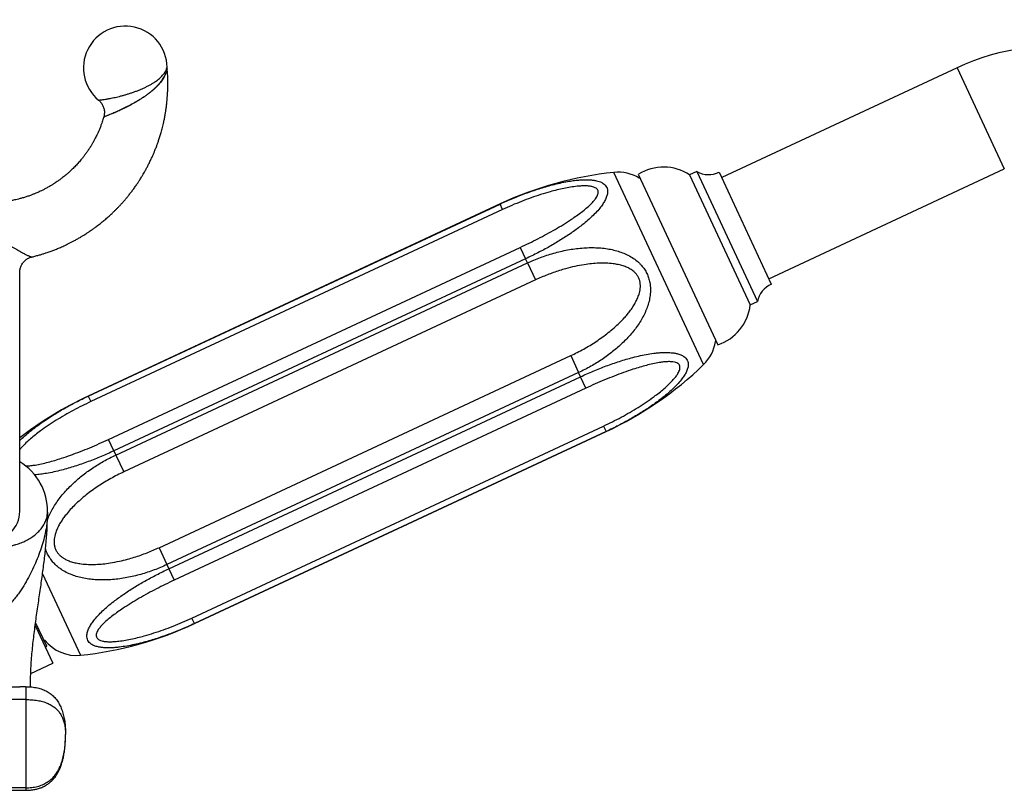
# Paper-space layout "Croisillon goutte d'eau" of a CAD drawing. Units: millimetres. Extents: x 10 to 207, y 13 to 287.
# Drawn here: x 154 to 179, y 182 to 201 of the extents above; entities that cross this region are included whole.
import ezdxf

# ---------------------------------------------------------------- set-up
doc = ezdxf.new("R2010")
doc.units = ezdxf.units.MM
doc.styles.add('SLDTEXTSTYLE2', font='TXT', dxfattribs={"width": 0.605})
doc.dimstyles.new('SLDDIMSTYLE0', dxfattribs={"dimtxt": 2.5, "dimasz": 3.302, "dimexe": 0, "dimexo": 0.0625, "dimtad": 1, "dimdec": 1, "dimlfac": 5, "dimrnd": 1e-09, "dimzin": 12, "dimdsep": 46, "dimtxsty": 'SLDTEXTSTYLE2', "dimsah": 1, "dimcen": 0.09, "dimadec": 0, "dimazin": 3, "dimtfac": 1, "dimtdec": 1, "dimtofl": 0, "dimtmove": 0, "dimatfit": 3, "dimfxl": 0, "dimfrac": 2, "dimtolj": 1, "dimtzin": 12, "dimarcsym": 0})

# ---------------------------------------------------------------- blocks, each defined once
blk = doc.blocks.new('_D_7')
at = {"color": 7, "linetype": 'Continuous', "lineweight": 0}
for p, q in [((135.391, 182.883), (135.391, 213.357)), ((195.607, 195.52), (195.607, 213.357)), ((195.607, 212.357), (135.391, 212.357))]:
    blk.add_line(p, q, dxfattribs=at)
at = {"color": 7, "linetype": 'Continuous', "lineweight": 18}
for points in [[(135.391, 212.357), (138.693, 211.849), (138.693, 212.865)], [(195.607, 212.357), (192.305, 212.865), (192.305, 211.849)]]:
    blk.add_solid(points, dxfattribs=at)
at = {"color": 7, "linetype": 'Continuous', "lineweight": 18, "insert": (161.202, 215.58), "char_height": 2.5, "attachment_point": 1, "style": 'SLDTEXTSTYLE2'}
blk.add_mtext('301,1', dxfattribs=at)

psp = doc.layouts.new("Croisillon goutte d'eau")

# ---------------------------------------------------------------- linework, layer by layer
at = {"color": 7, "linetype": 'Continuous', "lineweight": 25}
for p, q in [((177.765, 199.71), (171.856, 196.955)), ((156.35, 198.475), (156.35, 198.475)), ((173.039, 194.417), (178.948, 197.173)), ((169.764, 197.039), (171.759, 192.761)), ((169.811, 196.939), (169.788, 196.939)), ((171.234, 197.106), (171.052, 197.022)), ((171.052, 197.022), (172.574, 193.759)), ((171.234, 197.106), (172.755, 193.843)), ((171.792, 197.091), (173.102, 194.281)), ((166.295, 196.293), (155.963, 191.475)), ((155.963, 191.474), (166.295, 196.292)), ((166.359, 196.154), (166.295, 196.292)), ((166.359, 196.154), (156.028, 191.336)), ((156.47, 190.386), (166.802, 195.204)), ((166.802, 195.204), (166.936, 194.917)), ((166.936, 194.917), (156.604, 190.099)), ((156.653, 189.995), (166.985, 194.813)), ((166.985, 194.813), (166.936, 194.917)), ((166.985, 194.813), (167.183, 194.388)), ((154.241, 188.583), (154.241, 194.577)), ((167.183, 194.388), (156.851, 189.57)), ((172.574, 193.759), (172.755, 193.843)), ((171.698, 192.843), (171.712, 192.861)), ((157.737, 187.67), (168.069, 192.488)), ((168.069, 192.488), (168.267, 192.063)), ((168.267, 192.063), (157.935, 187.245)), ((168.316, 191.959), (168.267, 192.063)), ((157.984, 187.141), (168.316, 191.959)), ((168.449, 191.672), (168.316, 191.959)), ((168.449, 191.672), (158.117, 186.854)), ((155.963, 191.474), (156.028, 191.336)), ((158.56, 185.904), (168.892, 190.722)), ((168.957, 190.584), (158.625, 185.766)), ((158.625, 185.765), (168.957, 190.583)), ((168.892, 190.722), (168.957, 190.584)), ((156.604, 190.099), (156.47, 190.386)), ((156.604, 190.099), (156.653, 189.995)), ((156.653, 189.995), (156.851, 189.57)), ((154.941, 188.564), (154.941, 188.548)), ((157.737, 187.67), (157.935, 187.245)), ((157.935, 187.245), (157.984, 187.141)), ((157.984, 187.141), (158.117, 186.854)), ((158.625, 185.766), (158.56, 185.904)), ((154.631, 185.718), (155.073, 184.771)), ((154.919, 185.195), (154.64, 185.792)), ((154.842, 185.361), (154.873, 185.352)), ((154.882, 185.178), (154.919, 185.195)), ((154.519, 184.512), (155.073, 184.771)), ((152.74, 184.183), (154.242, 184.183)), ((154.391, 184.183), (154.242, 184.183)), ((154.391, 184.183), (154.391, 183.859)), ((154.393, 184.183), (154.511, 184.183)), ((154.391, 183.859), (151.792, 183.859)), ((154.391, 183.859), (154.391, 181.646)), ((154.391, 181.646), (151.695, 181.646)), ((151.689, 181.583), (154.391, 181.583))]:
    psp.add_line(p, q, dxfattribs=at)
at = {"color": 1, "linetype": 'Continuous', "lineweight": 25}
for p, q in [((177.765, 199.71), (178.948, 197.173)), ((171.402, 192.262), (169.152, 197.086)), ((166.295, 196.292), (166.295, 196.293)), ((155.963, 191.475), (155.963, 191.474)), ((168.957, 190.583), (168.957, 190.584)), ((154.815, 187.015), (155.768, 184.972)), ((158.625, 185.766), (158.625, 185.765)), ((154.391, 181.646), (154.391, 181.583))]:
    psp.add_line(p, q, dxfattribs=at)
at = {"color": 7, "linetype": 'Continuous', "lineweight": 25}
for centre, radius, start, end in [((156.891, 199.705), 1.05, 0.8871, 230.4058), ((180.216, 194.454), 5.8, 46, 115), ((170.395, 196.018), 1.2, 56.7721, 121.6912), ((170.098, 188.136), 9, 96.0344, 115), ((169.257, 196.092), 1, 57.9657, 96.0344), ((171.527, 197.629), 0.6, 240.6671, 296.1984), ((173.345, 193.732), 0.6, 113.8016, 169.3329), ((171.382, 193.9), 1.2, 288.3088, 353.2279), ((170.707, 192.982), 1, 313.9656, 352.0343), ((165.154, 198.74), 9, 295, 313.9656), ((159.766, 183.318), 9, 115, 127.8753), ((153.491, 188.583), 1.45, 359.2522, 58.8526), ((153.491, 188.583), 0.75, 180, 0), ((154.822, 193.922), 9, 276.0344, 295), ((155.663, 185.966), 1, 217.896, 276.0344)]:
    psp.add_arc(centre, radius, start, end, dxfattribs=at)
for points, knots in [([(154.544, 194.963), (154.546, 194.964), (154.581, 194.972), (154.646, 194.989), (154.736, 195.014), (154.818, 195.038), (154.892, 195.062), (154.969, 195.088), (155.052, 195.118), (155.146, 195.154), (155.243, 195.194), (155.351, 195.242), (155.471, 195.299), (155.582, 195.356), (155.677, 195.409), (155.751, 195.451), (155.817, 195.491), (155.872, 195.525), (155.917, 195.554), (155.951, 195.576), (155.981, 195.596), (156.018, 195.621), (156.07, 195.657), (156.139, 195.707), (156.222, 195.769), (156.31, 195.839), (156.4, 195.914), (156.482, 195.986), (156.555, 196.053), (156.616, 196.111), (156.669, 196.165), (156.72, 196.217), (156.772, 196.272), (156.828, 196.333), (156.882, 196.395), (156.936, 196.46), (156.99, 196.527), (157.046, 196.599), (157.105, 196.677), (157.161, 196.756), (157.211, 196.83), (157.251, 196.892), (157.281, 196.94), (157.303, 196.976), (157.323, 197.009), (157.345, 197.047), (157.373, 197.095), (157.407, 197.156), (157.446, 197.229), (157.489, 197.313), (157.531, 197.4), (157.57, 197.484), (157.604, 197.561), (157.637, 197.642), (157.669, 197.722), (157.7, 197.806), (157.729, 197.891), (157.76, 197.985), (157.792, 198.093), (157.826, 198.216), (157.854, 198.336), (157.876, 198.446), (157.893, 198.536), (157.906, 198.615), (157.915, 198.678), (157.921, 198.725), (157.926, 198.764), (157.93, 198.806), (157.936, 198.86), (157.942, 198.927), (157.948, 199.007), (157.954, 199.099), (157.958, 199.223), (157.96, 199.373), (157.956, 199.537), (157.946, 199.64), (157.942, 199.687)], [0, 0, 0, 0, 0.000953, 0.016918, 0.031789, 0.045325, 0.057499, 0.068287, 0.084122, 0.099235, 0.115723, 0.134018, 0.155044, 0.178865, 0.192757, 0.206805, 0.219037, 0.229306, 0.2376, 0.243909, 0.248671, 0.254795, 0.265184, 0.278582, 0.295001, 0.314044, 0.332098, 0.350064, 0.365715, 0.379041, 0.390201, 0.40144, 0.413469, 0.426287, 0.440264, 0.452757, 0.466241, 0.480714, 0.496172, 0.512346, 0.526655, 0.53845, 0.547058, 0.553562, 0.558585, 0.565305, 0.574168, 0.585167, 0.598288, 0.613513, 0.629478, 0.644103, 0.657372, 0.669296, 0.685343, 0.698419, 0.711785, 0.727637, 0.745224, 0.765303, 0.787897, 0.803401, 0.818566, 0.831193, 0.841254, 0.848743, 0.853684, 0.860034, 0.86853, 0.879181, 0.891965, 0.906816, 0.922555, 0.950864, 0.977866, 1, 1, 1, 1]), ([(156.222, 198.896), (156.222, 198.896), (156.22, 198.896), (156.225, 198.896), (156.235, 198.898), (156.259, 198.901), (156.293, 198.906), (156.337, 198.912), (156.394, 198.921), (156.467, 198.933), (156.538, 198.947), (156.602, 198.96), (156.671, 198.975), (156.743, 198.993), (156.818, 199.012), (156.895, 199.034), (156.974, 199.058), (157.054, 199.084), (157.134, 199.112), (157.213, 199.142), (157.293, 199.175), (157.37, 199.209), (157.444, 199.245), (157.516, 199.283), (157.583, 199.322), (157.645, 199.362), (157.699, 199.401), (157.747, 199.44), (157.79, 199.48), (157.839, 199.533), (157.877, 199.584), (157.905, 199.633), (157.92, 199.664), (157.929, 199.688), (157.935, 199.705), (157.94, 199.718), (157.94, 199.72), (157.941, 199.721)], [0, 0, 0, 0, 0.005849, 0.026048, 0.05276, 0.088617, 0.125097, 0.145967, 0.188617, 0.232712, 0.260626, 0.288769, 0.317611, 0.346686, 0.375479, 0.40449, 0.434177, 0.464094, 0.493869, 0.523867, 0.55457, 0.585513, 0.615925, 0.646562, 0.6779, 0.709476, 0.737118, 0.764919, 0.793214, 0.821678, 0.873146, 0.899121, 0.925454, 0.943249, 0.960975, 0.978924, 1, 1, 1, 1]), ([(156.35, 198.475), (156.35, 198.475), (156.352, 198.476), (156.363, 198.48), (156.381, 198.487), (156.411, 198.499), (156.452, 198.516), (156.507, 198.539), (156.563, 198.563), (156.643, 198.598), (156.714, 198.629), (156.789, 198.665), (156.85, 198.693), (156.913, 198.724), (156.978, 198.757), (157.044, 198.792), (157.112, 198.829), (157.181, 198.869), (157.25, 198.91), (157.318, 198.954), (157.386, 198.999), (157.452, 199.047), (157.516, 199.096), (157.577, 199.147), (157.635, 199.2), (157.69, 199.253), (157.739, 199.307), (157.785, 199.363), (157.834, 199.431), (157.88, 199.508), (157.911, 199.578), (157.928, 199.628), (157.937, 199.66), (157.942, 199.683), (157.942, 199.686), (157.943, 199.687)], [0, 0, 0, 0, 0.02317, 0.046607, 0.065157, 0.101757, 0.137415, 0.160306, 0.207263, 0.231357, 0.281472, 0.306757, 0.332355, 0.359395, 0.38672, 0.414186, 0.441933, 0.470815, 0.499847, 0.529336, 0.558977, 0.589242, 0.619668, 0.650593, 0.681689, 0.712563, 0.743612, 0.775208, 0.806994, 0.859155, 0.907387, 0.930982, 0.955849, 0.9814, 1, 1, 1, 1]), ([(157.943, 199.687), (157.943, 199.687), (157.941, 199.698), (157.94, 199.71), (157.941, 199.721), (157.941, 199.721)], [0, 0, 0, 0, 0.028853, 0.968665, 1, 1, 1, 1]), ([(156.221, 198.895), (156.229, 198.889), (156.247, 198.874), (156.273, 198.846), (156.299, 198.811), (156.321, 198.773), (156.34, 198.733), (156.354, 198.69), (156.363, 198.644), (156.367, 198.597), (156.365, 198.552), (156.359, 198.511), (156.352, 198.486), (156.349, 198.475)], [0, 0, 0, 0, 0.060398, 0.153103, 0.246607, 0.340657, 0.435079, 0.529754, 0.63332, 0.73415, 0.832241, 0.927823, 1, 1, 1, 1]), ([(156.349, 198.475), (156.345, 198.461), (156.336, 198.43), (156.32, 198.379), (156.299, 198.317), (156.272, 198.244), (156.241, 198.166), (156.208, 198.091), (156.178, 198.025), (156.151, 197.97), (156.129, 197.927), (156.11, 197.892), (156.091, 197.856), (156.064, 197.81), (156.028, 197.747), (155.982, 197.675), (155.932, 197.601), (155.884, 197.533), (155.838, 197.473), (155.796, 197.421), (155.757, 197.374), (155.72, 197.331), (155.682, 197.289), (155.643, 197.248), (155.601, 197.205), (155.555, 197.16), (155.503, 197.111), (155.446, 197.061), (155.39, 197.013), (155.341, 196.973), (155.301, 196.942), (155.27, 196.919), (155.244, 196.9), (155.215, 196.879), (155.178, 196.853), (155.131, 196.821), (155.074, 196.784), (155.006, 196.743), (154.933, 196.7), (154.858, 196.66), (154.79, 196.626), (154.729, 196.597), (154.671, 196.571), (154.612, 196.547), (154.544, 196.52), (154.466, 196.492), (154.379, 196.463), (154.293, 196.438), (154.214, 196.417), (154.146, 196.401), (154.09, 196.389), (154.037, 196.378), (153.944, 196.362), (153.802, 196.342), (153.637, 196.33), (153.484, 196.327), (153.328, 196.33), (153.159, 196.344), (152.998, 196.368), (152.882, 196.391), (152.791, 196.411), (152.708, 196.432), (152.619, 196.458), (152.535, 196.485), (152.471, 196.508), (152.428, 196.524), (152.395, 196.536), (152.361, 196.55), (152.318, 196.568), (152.267, 196.591), (152.209, 196.618), (152.147, 196.648), (152.087, 196.68), (152.036, 196.708), (152, 196.729), (151.973, 196.745), (151.949, 196.759), (151.923, 196.775), (151.881, 196.802), (151.821, 196.841), (151.746, 196.893), (151.667, 196.952), (151.588, 197.015), (151.51, 197.082), (151.428, 197.157), (151.342, 197.243), (151.253, 197.339), (151.165, 197.445), (151.077, 197.561), (150.99, 197.688), (150.906, 197.827), (150.823, 197.981), (150.745, 198.151), (150.68, 198.317), (150.647, 198.428), (150.633, 198.475)], [0, 0, 0, 0, 0.005585, 0.012549, 0.021035, 0.031227, 0.043146, 0.05367, 0.063378, 0.071415, 0.077767, 0.082424, 0.086917, 0.093701, 0.103201, 0.115258, 0.127186, 0.138047, 0.147835, 0.156532, 0.164465, 0.171833, 0.178688, 0.186521, 0.193843, 0.202189, 0.211555, 0.221933, 0.231898, 0.240199, 0.246841, 0.251832, 0.255295, 0.259572, 0.26545, 0.272981, 0.282147, 0.291649, 0.304194, 0.315338, 0.325098, 0.333841, 0.341838, 0.349571, 0.359032, 0.370405, 0.382202, 0.394597, 0.405347, 0.414375, 0.421722, 0.427883, 0.435396, 0.458813, 0.483806, 0.500154, 0.518694, 0.544988, 0.56639, 0.582118, 0.591384, 0.602599, 0.615751, 0.627827, 0.637047, 0.642251, 0.645945, 0.650633, 0.656821, 0.664097, 0.672396, 0.681728, 0.691286, 0.698878, 0.704361, 0.707795, 0.711182, 0.715196, 0.71984, 0.730584, 0.743023, 0.755826, 0.768949, 0.782387, 0.796133, 0.81272, 0.829715, 0.847306, 0.866798, 0.886341, 0.907568, 0.930417, 0.954822, 0.980698, 1, 1, 1, 1]), ([(166.295, 196.292), (166.348, 196.316), (166.453, 196.365), (166.614, 196.434), (166.776, 196.499), (166.94, 196.562), (167.106, 196.621), (167.273, 196.676), (167.441, 196.727), (167.618, 196.776), (167.801, 196.82), (167.975, 196.854), (168.132, 196.879), (168.256, 196.893), (168.364, 196.9), (168.455, 196.902), (168.546, 196.9), (168.632, 196.892), (168.713, 196.878), (168.785, 196.858), (168.842, 196.834), (168.893, 196.803), (168.936, 196.766), (168.971, 196.716), (168.991, 196.657), (168.995, 196.601), (168.989, 196.548), (168.978, 196.501), (168.962, 196.452), (168.933, 196.388), (168.888, 196.309), (168.815, 196.206), (168.719, 196.094), (168.6, 195.974), (168.466, 195.855), (168.332, 195.746), (168.201, 195.648), (168.077, 195.56), (167.948, 195.473), (167.815, 195.389), (167.677, 195.306), (167.537, 195.224), (167.393, 195.145), (167.245, 195.068), (167.092, 194.991), (166.988, 194.942), (166.936, 194.917)], [0, 0, 0, 0, 0.0264879, 0.0530169, 0.0796734, 0.1063745, 0.1336226, 0.1609256, 0.1884127, 0.2159708, 0.2475695, 0.2793238, 0.3036104, 0.3280111, 0.3443703, 0.3617629, 0.3791526, 0.3969454, 0.4147333, 0.4319321, 0.4493108, 0.4610375, 0.4793328, 0.4979533, 0.516273, 0.5349326, 0.547027, 0.5592783, 0.571604, 0.5840742, 0.6067861, 0.6297828, 0.6591129, 0.6887747, 0.7192493, 0.7499233, 0.7741035, 0.7983615, 0.8226746, 0.8473594, 0.8720895, 0.8971132, 0.9222586, 0.947442, 0.9737009, 1, 1, 1, 1]), ([(166.802, 195.204), (166.877, 195.239), (167.026, 195.309), (167.247, 195.42), (167.465, 195.536), (167.678, 195.655), (167.885, 195.779), (168.064, 195.894), (168.216, 195.998), (168.342, 196.09), (168.461, 196.185), (168.558, 196.272), (168.635, 196.351), (168.686, 196.414), (168.722, 196.468), (168.745, 196.514), (168.759, 196.559), (168.761, 196.602), (168.75, 196.642), (168.723, 196.676), (168.68, 196.705), (168.618, 196.728), (168.535, 196.743), (168.441, 196.748), (168.337, 196.746), (168.211, 196.736), (168.064, 196.716), (167.895, 196.685), (167.724, 196.646), (167.53, 196.595), (167.312, 196.53), (167.071, 196.448), (166.831, 196.358), (166.593, 196.26), (166.437, 196.189), (166.359, 196.154)], [0, 0, 0, 0, 0.04444, 0.089043, 0.133689, 0.178289, 0.222783, 0.26715, 0.297371, 0.327677, 0.357913, 0.388039, 0.409157, 0.430254, 0.444198, 0.458174, 0.472078, 0.48687, 0.50165, 0.516456, 0.531276, 0.551041, 0.570851, 0.592861, 0.614959, 0.63703, 0.669849, 0.702762, 0.735729, 0.768622, 0.814802, 0.86109, 0.907441, 0.953778, 1, 1, 1, 1]), ([(166.985, 194.813), (167.038, 194.837), (167.144, 194.885), (167.306, 194.949), (167.472, 195.007), (167.641, 195.059), (167.813, 195.103), (167.989, 195.141), (168.168, 195.17), (168.348, 195.189), (168.526, 195.199), (168.699, 195.198), (168.865, 195.187), (169.028, 195.165), (169.183, 195.131), (169.33, 195.086), (169.473, 195.028), (169.61, 194.954), (169.716, 194.876), (169.791, 194.808), (169.854, 194.741), (169.919, 194.657), (169.98, 194.551), (170.026, 194.437), (170.052, 194.333), (170.065, 194.24), (170.07, 194.159), (170.069, 194.078), (170.059, 193.974), (170.035, 193.848), (169.991, 193.704), (169.934, 193.564), (169.864, 193.427), (169.783, 193.293), (169.689, 193.16), (169.586, 193.033), (169.477, 192.912), (169.363, 192.798), (169.244, 192.69), (169.12, 192.587), (168.99, 192.488), (168.856, 192.394), (168.717, 192.304), (168.573, 192.219), (168.423, 192.138), (168.319, 192.088), (168.267, 192.063)], [0, 0, 0, 0, 0.026488, 0.053018, 0.079675, 0.106377, 0.133625, 0.160929, 0.188416, 0.215975, 0.243685, 0.269608, 0.294714, 0.319474, 0.344375, 0.366944, 0.389505, 0.414723, 0.437637, 0.449331, 0.461023, 0.479318, 0.497939, 0.516426, 0.534917, 0.547052, 0.559188, 0.571624, 0.584062, 0.606912, 0.629774, 0.65276, 0.675754, 0.699842, 0.723934, 0.749928, 0.774232, 0.798537, 0.822964, 0.847573, 0.872227, 0.89723, 0.922273, 0.947458, 0.973709, 1, 1, 1, 1]), ([(154.241, 194.578), (154.241, 194.59), (154.242, 194.616), (154.248, 194.657), (154.259, 194.699), (154.275, 194.74), (154.295, 194.78), (154.321, 194.818), (154.352, 194.854), (154.385, 194.885), (154.421, 194.911), (154.458, 194.932), (154.497, 194.949), (154.525, 194.959), (154.541, 194.962), (154.544, 194.963)], [0, 0, 0, 0, 0.069258, 0.150888, 0.233141, 0.315792, 0.398696, 0.489309, 0.577557, 0.663425, 0.747097, 0.827954, 0.906583, 0.983868, 1, 1, 1, 1]), ([(168.069, 192.488), (168.124, 192.514), (168.233, 192.567), (168.395, 192.653), (168.553, 192.745), (168.709, 192.844), (168.862, 192.95), (169.012, 193.064), (169.156, 193.184), (169.289, 193.307), (169.401, 193.423), (169.494, 193.53), (169.572, 193.63), (169.643, 193.734), (169.704, 193.839), (169.755, 193.948), (169.789, 194.046), (169.809, 194.135), (169.818, 194.212), (169.816, 194.291), (169.802, 194.371), (169.773, 194.448), (169.729, 194.519), (169.668, 194.587), (169.587, 194.649), (169.489, 194.702), (169.379, 194.743), (169.26, 194.774), (169.117, 194.797), (168.955, 194.81), (168.773, 194.809), (168.589, 194.795), (168.388, 194.769), (168.172, 194.728), (167.913, 194.664), (167.684, 194.591), (167.482, 194.516), (167.331, 194.455), (167.232, 194.41), (167.183, 194.388)], [0, 0, 0, 0, 0.032831, 0.065706, 0.098716, 0.131773, 0.165434, 0.199157, 0.233097, 0.267128, 0.296977, 0.320117, 0.343253, 0.365639, 0.388016, 0.409013, 0.430237, 0.44409, 0.457934, 0.47207, 0.486624, 0.501649, 0.516223, 0.531281, 0.551048, 0.57086, 0.591305, 0.614165, 0.63704, 0.66947, 0.702133, 0.73532, 0.768624, 0.811432, 0.85439, 0.912252, 0.941428, 0.970698, 1, 1, 1, 1]), ([(168.316, 191.959), (168.368, 191.983), (168.474, 192.031), (168.634, 192.1), (168.796, 192.167), (168.96, 192.23), (169.126, 192.289), (169.293, 192.345), (169.461, 192.397), (169.637, 192.446), (169.82, 192.49), (170.011, 192.527), (170.168, 192.55), (170.291, 192.562), (170.4, 192.568), (170.523, 192.569), (170.641, 192.558), (170.744, 192.539), (170.816, 192.516), (170.872, 192.49), (170.917, 192.462), (170.96, 192.425), (170.995, 192.374), (171.015, 192.316), (171.019, 192.259), (171.013, 192.207), (171.002, 192.161), (170.985, 192.114), (170.956, 192.051), (170.91, 191.973), (170.836, 191.872), (170.739, 191.762), (170.619, 191.643), (170.486, 191.524), (170.351, 191.416), (170.221, 191.317), (170.096, 191.229), (169.967, 191.142), (169.834, 191.057), (169.697, 190.974), (169.557, 190.892), (169.413, 190.813), (169.265, 190.734), (169.113, 190.658), (169.009, 190.608), (168.957, 190.584)], [0, 0, 0, 0, 0.026488, 0.053018, 0.079675, 0.106377, 0.133625, 0.160929, 0.188417, 0.215975, 0.247575, 0.27933, 0.311701, 0.328016, 0.344375, 0.370498, 0.396919, 0.414725, 0.437639, 0.449299, 0.461026, 0.479322, 0.497943, 0.516263, 0.534923, 0.547017, 0.559192, 0.571595, 0.584065, 0.606778, 0.629775, 0.659106, 0.688768, 0.719243, 0.749918, 0.774106, 0.798357, 0.822832, 0.847356, 0.872087, 0.897111, 0.922257, 0.947441, 0.9737, 1, 1, 1, 1]), ([(168.892, 190.722), (168.967, 190.757), (169.116, 190.828), (169.335, 190.943), (169.551, 191.063), (169.761, 191.189), (169.964, 191.321), (170.139, 191.445), (170.287, 191.557), (170.409, 191.657), (170.524, 191.761), (170.617, 191.856), (170.691, 191.941), (170.74, 192.008), (170.774, 192.066), (170.796, 192.115), (170.809, 192.162), (170.811, 192.207), (170.799, 192.247), (170.773, 192.28), (170.731, 192.308), (170.67, 192.327), (170.59, 192.337), (170.497, 192.338), (170.396, 192.33), (170.274, 192.312), (170.13, 192.285), (169.966, 192.245), (169.799, 192.198), (169.608, 192.138), (169.394, 192.065), (169.156, 191.976), (168.919, 191.88), (168.683, 191.779), (168.527, 191.708), (168.449, 191.672)], [0, 0, 0, 0, 0.04444, 0.089043, 0.133689, 0.178289, 0.222783, 0.26715, 0.297371, 0.327677, 0.357913, 0.388039, 0.409157, 0.430254, 0.444198, 0.458174, 0.472078, 0.48687, 0.50165, 0.516456, 0.531276, 0.551041, 0.570851, 0.592861, 0.614959, 0.63703, 0.669849, 0.702762, 0.735729, 0.768622, 0.814802, 0.86109, 0.907441, 0.953778, 1, 1, 1, 1]), ([(156.851, 189.57), (156.796, 189.544), (156.686, 189.491), (156.525, 189.404), (156.367, 189.312), (156.211, 189.213), (156.058, 189.107), (155.908, 188.994), (155.763, 188.873), (155.63, 188.75), (155.51, 188.625), (155.413, 188.512), (155.334, 188.408), (155.271, 188.314), (155.214, 188.215), (155.164, 188.11), (155.13, 188.011), (155.111, 187.922), (155.102, 187.845), (155.104, 187.766), (155.118, 187.686), (155.147, 187.609), (155.191, 187.539), (155.243, 187.48), (155.299, 187.434), (155.36, 187.393), (155.439, 187.353), (155.54, 187.314), (155.659, 187.284), (155.802, 187.26), (155.965, 187.248), (156.147, 187.249), (156.33, 187.262), (156.531, 187.288), (156.736, 187.327), (156.936, 187.376), (157.112, 187.427), (157.278, 187.482), (157.487, 187.559), (157.638, 187.626), (157.737, 187.67)], [0, 0, 0, 0, 0.03283, 0.065704, 0.098714, 0.131771, 0.165431, 0.199153, 0.233093, 0.267122, 0.296971, 0.326926, 0.347373, 0.367693, 0.388008, 0.409004, 0.430229, 0.444174, 0.458153, 0.472058, 0.486852, 0.501634, 0.516441, 0.531262, 0.543532, 0.55581, 0.570868, 0.591314, 0.614077, 0.637046, 0.669474, 0.702137, 0.735323, 0.768626, 0.811491, 0.84742, 0.8799, 0.910711, 0.941561, 1, 1, 1, 1]), ([(152.041, 188.566), (152.041, 188.566), (152.041, 188.566), (152.041, 188.566), (152.041, 188.56), (152.042, 188.545), (152.044, 188.516), (152.052, 188.46), (152.072, 188.382), (152.11, 188.291), (152.161, 188.204), (152.222, 188.122), (152.293, 188.047), (152.371, 187.979), (152.458, 187.916), (152.549, 187.862), (152.643, 187.816), (152.74, 187.777), (152.843, 187.744), (152.936, 187.72), (153.018, 187.704), (153.085, 187.692), (153.158, 187.682), (153.228, 187.675), (153.296, 187.669), (153.355, 187.666), (153.413, 187.664), (153.468, 187.663), (153.528, 187.663), (153.592, 187.665), (153.665, 187.668), (153.737, 187.674), (153.818, 187.682), (153.902, 187.693), (153.988, 187.709), (154.069, 187.727), (154.168, 187.753), (154.281, 187.792), (154.406, 187.848), (154.522, 187.914), (154.627, 187.99), (154.72, 188.076), (154.799, 188.17), (154.864, 188.272), (154.905, 188.367), (154.929, 188.453), (154.937, 188.509), (154.94, 188.544), (154.941, 188.559), (154.941, 188.564), (154.941, 188.564), (154.941, 188.564)], [0, 0, 0, 0, 0.000002, 0.001958, 0.004971, 0.00984, 0.018638, 0.034989, 0.066262, 0.097667, 0.129445, 0.161333, 0.191864, 0.222475, 0.253315, 0.284227, 0.312329, 0.340482, 0.368806, 0.3972, 0.412509, 0.427849, 0.443346, 0.458946, 0.469542, 0.480295, 0.488487, 0.496892, 0.504685, 0.515167, 0.526087, 0.539682, 0.553527, 0.573309, 0.593231, 0.613389, 0.633586, 0.670807, 0.708157, 0.745887, 0.783746, 0.821006, 0.858414, 0.896317, 0.934419, 0.959114, 0.983877, 0.990154, 0.996447, 0.999998, 1, 1, 1, 1]), ([(154.941, 188.548), (154.941, 188.548), (154.941, 188.546), (154.941, 188.533), (154.94, 188.509), (154.937, 188.441), (154.93, 188.335), (154.908, 188.17), (154.872, 187.981), (154.815, 187.766), (154.744, 187.549), (154.66, 187.335), (154.566, 187.125), (154.461, 186.918), (154.343, 186.713), (154.231, 186.544), (154.13, 186.412), (154.046, 186.313), (153.955, 186.219), (153.869, 186.144), (153.786, 186.087), (153.71, 186.044), (153.622, 186.011), (153.531, 185.994), (153.439, 185.995), (153.354, 186.013), (153.273, 186.044), (153.194, 186.087), (153.115, 186.142), (153.037, 186.209), (152.963, 186.282), (152.877, 186.378), (152.782, 186.5), (152.682, 186.648), (152.588, 186.8), (152.5, 186.96), (152.416, 187.126), (152.338, 187.298), (152.267, 187.471), (152.204, 187.648), (152.149, 187.828), (152.104, 188.01), (152.07, 188.193), (152.051, 188.347), (152.044, 188.454), (152.042, 188.509), (152.041, 188.537), (152.041, 188.548), (152.041, 188.551), (152.041, 188.55), (152.041, 188.55)], [0, 0, 0, 0, 0.001044, 0.002566, 0.00848, 0.014482, 0.039499, 0.064589, 0.101778, 0.13914, 0.176992, 0.214998, 0.251319, 0.287765, 0.324634, 0.36168, 0.381306, 0.400992, 0.420949, 0.44107, 0.452391, 0.466128, 0.480148, 0.494209, 0.507181, 0.520651, 0.533069, 0.545724, 0.560975, 0.576391, 0.592149, 0.607974, 0.635288, 0.66274, 0.690492, 0.718315, 0.748421, 0.778598, 0.808992, 0.839461, 0.871039, 0.902711, 0.934693, 0.966793, 0.983315, 0.991984, 0.996426, 0.998734, 0.999539, 1, 1, 1, 1]), ([(154.511, 184.183), (154.513, 184.32), (154.517, 184.595), (154.547, 185.006), (154.59, 185.416), (154.643, 185.825), (154.702, 186.234), (154.762, 186.635), (154.818, 187.028), (154.867, 187.414), (154.906, 187.801), (154.934, 188.178), (154.938, 188.426), (154.94, 188.544)], [0, 0, 0, 0, 0.093879, 0.187724, 0.281679, 0.375783, 0.470001, 0.564254, 0.653075, 0.74179, 0.830376, 0.918875, 1, 1, 1, 1]), ([(158.625, 185.766), (158.572, 185.741), (158.466, 185.693), (158.306, 185.624), (158.144, 185.558), (157.98, 185.496), (157.814, 185.437), (157.646, 185.381), (157.478, 185.33), (157.302, 185.282), (157.119, 185.238), (156.928, 185.2), (156.772, 185.177), (156.649, 185.164), (156.556, 185.158), (156.464, 185.155), (156.374, 185.158), (156.287, 185.166), (156.198, 185.181), (156.127, 185.202), (156.071, 185.228), (156.027, 185.254), (155.984, 185.292), (155.949, 185.342), (155.929, 185.4), (155.925, 185.457), (155.931, 185.51), (155.942, 185.557), (155.958, 185.606), (155.986, 185.669), (156.032, 185.749), (156.105, 185.852), (156.201, 185.964), (156.32, 186.084), (156.453, 186.203), (156.588, 186.312), (156.718, 186.41), (156.843, 186.498), (156.972, 186.585), (157.105, 186.669), (157.242, 186.752), (157.383, 186.833), (157.527, 186.912), (157.675, 186.99), (157.827, 187.067), (157.932, 187.116), (157.984, 187.141)], [0, 0, 0, 0, 0.026488, 0.053017, 0.079674, 0.106375, 0.133623, 0.160927, 0.188414, 0.215972, 0.247571, 0.279326, 0.311696, 0.328011, 0.34437, 0.36177, 0.37925, 0.396928, 0.414734, 0.437648, 0.449307, 0.461034, 0.479329, 0.49795, 0.51627, 0.53493, 0.547024, 0.559199, 0.571601, 0.584071, 0.606784, 0.62978, 0.659111, 0.688773, 0.719247, 0.749922, 0.774111, 0.798364, 0.822836, 0.847358, 0.872089, 0.897113, 0.922258, 0.947442, 0.973701, 1, 1, 1, 1]), ([(158.117, 186.854), (158.043, 186.819), (157.894, 186.748), (157.673, 186.637), (157.455, 186.522), (157.242, 186.402), (157.034, 186.278), (156.855, 186.164), (156.704, 186.06), (156.577, 185.968), (156.459, 185.873), (156.362, 185.785), (156.285, 185.706), (156.234, 185.644), (156.198, 185.59), (156.175, 185.544), (156.161, 185.499), (156.159, 185.455), (156.17, 185.415), (156.197, 185.382), (156.24, 185.352), (156.302, 185.33), (156.385, 185.315), (156.479, 185.309), (156.583, 185.312), (156.709, 185.322), (156.856, 185.341), (157.025, 185.373), (157.195, 185.411), (157.39, 185.463), (157.608, 185.528), (157.849, 185.609), (158.089, 185.7), (158.326, 185.797), (158.482, 185.869), (158.56, 185.904)], [0, 0, 0, 0, 0.04444, 0.089043, 0.133689, 0.178289, 0.222783, 0.26715, 0.297371, 0.327677, 0.357913, 0.388039, 0.409157, 0.430254, 0.444198, 0.458174, 0.472078, 0.48687, 0.50165, 0.516456, 0.531276, 0.551041, 0.570851, 0.592861, 0.614959, 0.63703, 0.669849, 0.702762, 0.735729, 0.768622, 0.814802, 0.86109, 0.907441, 0.953778, 1, 1, 1, 1]), ([(154.391, 184.183), (154.442, 184.182), (154.541, 184.179), (154.683, 184.156), (154.813, 184.118), (154.93, 184.063), (155.034, 183.993), (155.124, 183.908), (155.199, 183.81), (155.26, 183.701), (155.308, 183.583), (155.345, 183.452), (155.372, 183.308), (155.388, 183.152), (155.39, 183.043), (155.391, 182.987)], [0, 0, 0, 0, 0.079258, 0.153067, 0.222828, 0.290193, 0.356994, 0.42511, 0.496314, 0.565639, 0.639872, 0.719833, 0.806178, 0.899429, 1, 1, 1, 1]), ([(154.391, 183.859), (154.442, 183.858), (154.541, 183.856), (154.684, 183.839), (154.814, 183.811), (154.931, 183.771), (155.035, 183.72), (155.125, 183.658), (155.2, 183.587), (155.26, 183.508), (155.308, 183.421), (155.345, 183.326), (155.372, 183.221), (155.388, 183.107), (155.39, 183.028), (155.391, 182.987)], [0, 0, 0, 0, 0.075232, 0.14549, 0.212328, 0.277547, 0.343082, 0.410839, 0.482548, 0.553016, 0.628956, 0.711102, 0.800036, 0.896214, 1, 1, 1, 1]), ([(154.391, 181.583), (154.432, 181.584), (154.509, 181.586), (154.617, 181.602), (154.712, 181.625), (154.802, 181.657), (154.885, 181.698), (154.96, 181.747), (155.021, 181.797), (155.069, 181.845), (155.11, 181.892), (155.153, 181.95), (155.199, 182.024), (155.245, 182.115), (155.284, 182.216), (155.317, 182.323), (155.343, 182.435), (155.364, 182.558), (155.38, 182.693), (155.389, 182.84), (155.39, 182.937), (155.391, 182.987)], [0, 0, 0, 0, 0.062605, 0.118005, 0.167322, 0.211491, 0.263616, 0.309123, 0.348712, 0.382667, 0.4132, 0.444511, 0.493467, 0.545312, 0.60057, 0.658933, 0.717383, 0.775251, 0.850737, 0.924769, 1, 1, 1, 1]), ([(154.391, 181.646), (154.442, 181.647), (154.541, 181.65), (154.683, 181.676), (154.813, 181.719), (154.93, 181.78), (155.034, 181.858), (155.124, 181.954), (155.199, 182.064), (155.26, 182.185), (155.308, 182.318), (155.345, 182.465), (155.372, 182.626), (155.388, 182.802), (155.39, 182.923), (155.391, 182.987)], [0, 0, 0, 0, 0.079034, 0.152645, 0.222242, 0.289486, 0.356215, 0.424309, 0.495539, 0.564927, 0.639256, 0.71934, 0.805831, 0.899247, 1, 1, 1, 1])]:
    psp.add_open_spline(points, degree=3, knots=knots, dxfattribs=at)
at = {"color": 1, "linetype": 'Continuous', "lineweight": 25}
for points, knots in [([(157.943, 199.687), (157.942, 199.686), (157.942, 199.683), (157.936, 199.659), (157.925, 199.618), (157.903, 199.557), (157.874, 199.495), (157.842, 199.44), (157.811, 199.392), (157.773, 199.341), (157.73, 199.289), (157.681, 199.237), (157.626, 199.185), (157.565, 199.132), (157.499, 199.079), (157.431, 199.029), (157.361, 198.981), (157.29, 198.934), (157.216, 198.889), (157.142, 198.846), (157.068, 198.804), (156.996, 198.765), (156.923, 198.728), (156.853, 198.693), (156.786, 198.66), (156.721, 198.63), (156.659, 198.602), (156.602, 198.577), (156.55, 198.555), (156.504, 198.536), (156.462, 198.519), (156.429, 198.505), (156.395, 198.492), (156.372, 198.483), (156.358, 198.478), (156.351, 198.475), (156.35, 198.475), (156.35, 198.475)], [0, 0, 0, 0, 0.0194426, 0.0445652, 0.070314, 0.1114413, 0.1536855, 0.1751437, 0.2038933, 0.2327788, 0.2620827, 0.291529, 0.3230485, 0.3547504, 0.3870325, 0.4195198, 0.450162, 0.4809867, 0.5123837, 0.5439784, 0.5736446, 0.6034791, 0.6338486, 0.6644071, 0.6926827, 0.7211292, 0.7501554, 0.779405, 0.8049287, 0.830644, 0.8570338, 0.8836918, 0.9031127, 0.9423244, 0.9621749, 0.9760774, 1, 1, 1, 1]), ([(153.491, 195.583), (153.492, 195.582), (153.523, 195.56), (153.586, 195.517), (153.675, 195.457), (153.76, 195.401), (153.841, 195.348), (153.922, 195.296), (153.997, 195.25), (154.064, 195.209), (154.125, 195.173), (154.185, 195.138), (154.239, 195.107), (154.287, 195.08), (154.33, 195.057), (154.371, 195.036), (154.407, 195.018), (154.439, 195.002), (154.467, 194.99), (154.491, 194.979), (154.51, 194.971), (154.525, 194.966), (154.535, 194.964), (154.541, 194.963), (154.543, 194.963), (154.544, 194.963)], [0, 0, 0, 0, 0.001949, 0.073659, 0.145576, 0.207955, 0.270517, 0.333714, 0.397168, 0.446579, 0.496159, 0.546328, 0.596737, 0.636513, 0.676453, 0.71697, 0.757721, 0.792853, 0.828191, 0.864263, 0.900632, 0.928356, 0.956248, 0.9847, 1, 1, 1, 1]), ([(154.241, 190.353), (154.261, 190.373), (154.321, 190.434), (154.435, 190.533), (154.578, 190.65), (154.73, 190.763), (154.898, 190.88), (155.063, 190.987), (155.222, 191.084), (155.363, 191.166), (155.506, 191.245), (155.655, 191.323), (155.807, 191.4), (155.911, 191.449), (155.963, 191.474)], [0, 0, 0, 0, 0.0464354, 0.1398089, 0.2337933, 0.3266011, 0.4197802, 0.5323129, 0.6080853, 0.6847574, 0.7618024, 0.8389635, 0.9194202, 1, 1, 1, 1]), ([(156.028, 191.336), (155.953, 191.3), (155.804, 191.229), (155.585, 191.115), (155.369, 190.995), (155.159, 190.869), (154.956, 190.736), (154.781, 190.613), (154.633, 190.5), (154.511, 190.4), (154.396, 190.297), (154.306, 190.206), (154.258, 190.15), (154.241, 190.129)], [0, 0, 0, 0, 0.10955, 0.219501, 0.329561, 0.439505, 0.549188, 0.658559, 0.733058, 0.807765, 0.882301, 0.956566, 1, 1, 1, 1]), ([(154.383, 189.722), (154.397, 189.722), (154.441, 189.721), (154.524, 189.729), (154.646, 189.745), (154.789, 189.773), (154.954, 189.813), (155.121, 189.86), (155.312, 189.92), (155.526, 189.993), (155.763, 190.082), (156.001, 190.177), (156.237, 190.279), (156.393, 190.35), (156.47, 190.386)], [0, 0, 0, 0, 0.022244, 0.075313, 0.128316, 0.207132, 0.286174, 0.365346, 0.444339, 0.555242, 0.666404, 0.777717, 0.888997, 1, 1, 1, 1]), ([(156.604, 190.099), (156.551, 190.075), (156.446, 190.026), (156.285, 189.957), (156.124, 189.891), (155.96, 189.828), (155.794, 189.768), (155.627, 189.712), (155.459, 189.661), (155.283, 189.612), (155.1, 189.568), (154.925, 189.534), (154.768, 189.51), (154.67, 189.499), (154.62, 189.496), (154.615, 189.496)], [0, 0, 0, 0, 0.08014, 0.160403, 0.241053, 0.321838, 0.404277, 0.486883, 0.570045, 0.653423, 0.749025, 0.845098, 0.918578, 0.992402, 1, 1, 1, 1]), ([(154.935, 188.365), (154.952, 188.408), (154.987, 188.499), (155.056, 188.632), (155.138, 188.765), (155.231, 188.897), (155.333, 189.025), (155.443, 189.146), (155.557, 189.259), (155.676, 189.368), (155.8, 189.471), (155.929, 189.57), (156.064, 189.664), (156.202, 189.753), (156.347, 189.839), (156.497, 189.92), (156.601, 189.97), (156.653, 189.995)], [0, 0, 0, 0, 0.056711, 0.120671, 0.184646, 0.25023, 0.320827, 0.386834, 0.452845, 0.519186, 0.586022, 0.652979, 0.720886, 0.7889, 0.857299, 0.928595, 1, 1, 1, 1]), ([(157.935, 187.245), (157.882, 187.221), (157.776, 187.173), (157.613, 187.109), (157.448, 187.051), (157.279, 186.999), (157.106, 186.954), (156.93, 186.917), (156.752, 186.888), (156.571, 186.868), (156.393, 186.859), (156.221, 186.86), (156.055, 186.871), (155.892, 186.893), (155.737, 186.926), (155.587, 186.972), (155.444, 187.031), (155.322, 187.098), (155.224, 187.167), (155.146, 187.232), (155.07, 187.31), (155, 187.401), (154.94, 187.507), (154.904, 187.591), (154.892, 187.641), (154.889, 187.65)], [0, 0, 0, 0, 0.050841, 0.101761, 0.152925, 0.204176, 0.256476, 0.308881, 0.36164, 0.414535, 0.467721, 0.517477, 0.565665, 0.613188, 0.660982, 0.704119, 0.750078, 0.796007, 0.825621, 0.855291, 0.884881, 0.920311, 0.955734, 0.991218, 1, 1, 1, 1])]:
    psp.add_open_spline(points, degree=3, knots=knots, dxfattribs=at)

# ---------------------------------------------------------------- dimensions: what is measured, and where the dimension line sits
at = {"color": 7, "linetype": 'Continuous', "lineweight": 18}
dim = psp.add_linear_dim(base=(135.391, 212.357), p1=(195.607, 194.52), p2=(135.391, 181.883), dimstyle='SLDDIMSTYLE0', dxfattribs=at)
dim.commit()
dim.dimension.update_dxf_attribs({"geometry": '_D_7', "text_midpoint": (165.499, 212.357), "dimtype": 160})

doc.saveas('drawing.dxf')
